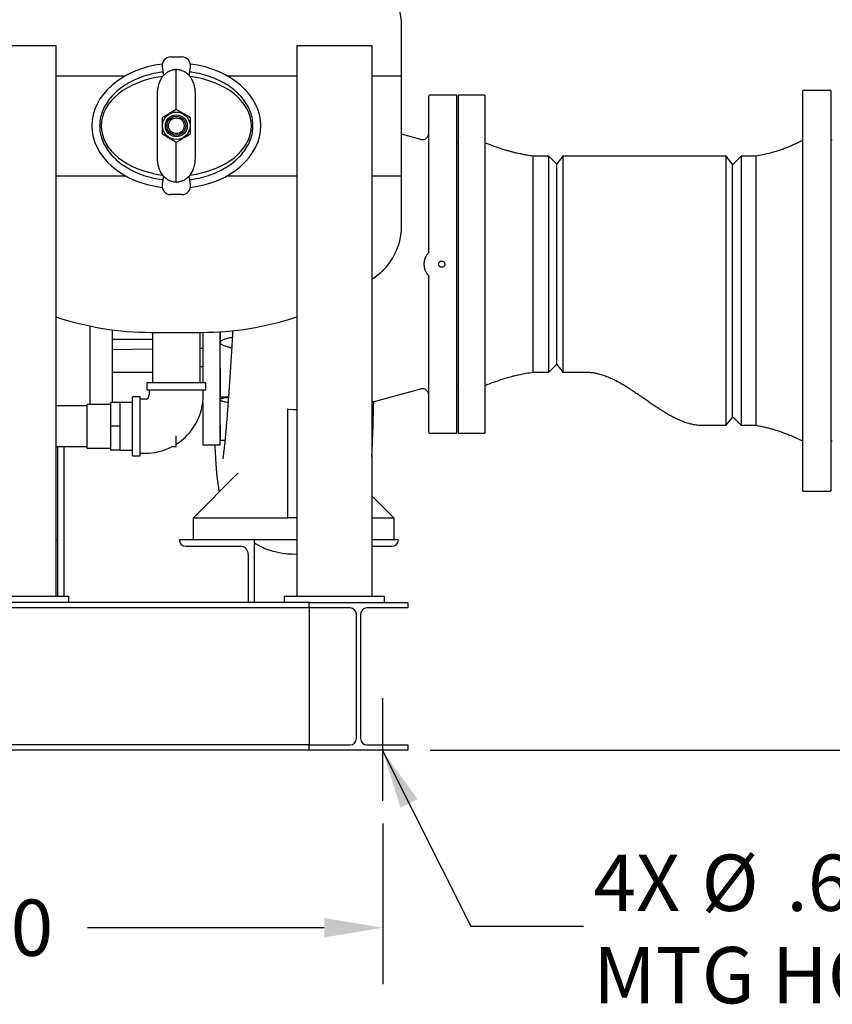
# Model space of a CAD drawing. Units: inches. Extents: x -4 to 383, y -4 to 297.
# Drawn here: x 81 to 113, y 34 to 73 of the extents above; entities that cross this region are included whole.
import ezdxf

# ---------------------------------------------------------------- set-up
doc = ezdxf.new("R2010")
doc.units = ezdxf.units.IN
doc.header["$MEASUREMENT"] = 0
doc.header["$PDSIZE"] = -1
doc.layers.add('DIMENSION', color=7, linetype='Continuous')
doc.layers.add('DIMENSIONS', color=7, linetype='Continuous')
doc.styles.add('SLDTEXTSTYLE0', font='TXT', dxfattribs={"width": 0.75})
doc.dimstyles.get("Standard").update_dxf_attribs({"dimtxt": 0.18, "dimasz": 0.18, "dimexe": 0.18, "dimexo": 0.0625, "dimgap": 0.09, "dimtad": 0, "dimtih": 1, "dimtoh": 1, "dimdec": 4, "dimzin": 0, "dimdsep": 46, "dimtxsty": 'Standard', "dimcen": 0.09, "dimadec": 0, "dimazin": 0, "dimtfac": 1, "dimtdec": 4, "dimtofl": 0, "dimtmove": 0, "dimatfit": 3, "dimfxl": 0, "dimtolj": 1, "dimtzin": 0, "dimarcsym": 0})

# ---------------------------------------------------------------- blocks, each defined once
blk = doc.blocks.new('_D')
at = {"layer": 'Defpoints', "color": 0}
for p in [(61.338, 42.204), (95.338, 42.204), (95.338, 37.14)]:
    blk.add_point(p, dxfattribs=at)
at = {"layer": 'DIMENSION', "color": 0, "lineweight": -2}
for p, q in [((61.338, 41.304), (61.338, 34.89)), ((95.338, 41.304), (95.338, 34.89)), ((63.678, 37.14), (73.133, 37.14)), ((92.998, 37.14), (83.543, 37.14))]:
    blk.add_line(p, q, dxfattribs=at)
at = {"layer": 'DIMENSION', "color": 0}
for points in [[(63.678, 37.53), (63.678, 36.75), (61.338, 37.14)], [(92.998, 36.75), (92.998, 37.53), (95.338, 37.14)]]:
    blk.add_solid(points, dxfattribs=at)
at = {"layer": 'DIMENSION', "color": 0, "insert": (78.338, 38.265), "char_height": 2.25, "attachment_point": 2}
blk.add_mtext('\\A1;34.00', dxfattribs=at)
blk = doc.blocks.new('_D_2')
at = {"layer": 'Defpoints', "color": 0}
for p in [(91.933, 146.147), (96.338, 44.226), (144.639, 44.226)]:
    blk.add_point(p, dxfattribs=at)
at = {"layer": 'DIMENSIONS', "color": 0, "lineweight": -2}
for p, q in [((92.833, 146.147), (146.889, 146.147)), ((144.639, 143.807), (144.639, 97.392)), ((144.639, 46.566), (144.639, 92.982)), ((97.238, 44.226), (146.889, 44.226))]:
    blk.add_line(p, q, dxfattribs=at)
at = {"layer": 'DIMENSIONS', "color": 0}
for points in [[(145.029, 143.807), (144.249, 143.807), (144.639, 146.147)], [(144.249, 46.566), (145.029, 46.566), (144.639, 44.226)]]:
    blk.add_solid(points, dxfattribs=at)
at = {"layer": 'DIMENSIONS', "color": 0, "insert": (144.639, 96.312), "char_height": 2.25, "attachment_point": 2}
blk.add_mtext('\\A1;(101.92)', dxfattribs=at)
blk = doc.blocks.new('SW_NOTE_0_7')
at = {"layer": 'DIMENSION', "color": 0, "char_height": 0.125, "attachment_point": 1, "style": 'SLDTEXTSTYLE0'}
for s, insert in [('4X', (0.022, 0.1591)), ('%%c', (0.2621, 0.1591)), ('.63', (0.4506, 0.1591)), ('MTG HOLES', (0.022, -0.0459))]:
    blk.add_mtext(s, dxfattribs=dict(at, insert=insert))

msp = doc.modelspace()

# ---------------------------------------------------------------- linework, layer by layer
at = {"color": 7, "linetype": 'Continuous', "lineweight": 25}
for p, q in [((96.088, 71.168), (96.088, 73.168)), ((79.275, 72.376), (82.275, 72.376)), ((82.275, 72.376), (82.275, 50.376)), ((91.901, 72.376), (91.901, 50.376)), ((91.901, 72.376), (94.901, 72.376)), ((94.901, 72.376), (94.901, 50.376)), ((86.868, 71.918), (87.308, 71.918)), ((86.522, 71.518), (86.572, 71.175)), ((87.088, 69.818), (87.088, 71.417)), ((87.604, 71.175), (87.654, 71.518)), ((82.275, 71.168), (85.063, 71.168)), ((89.113, 71.168), (91.901, 71.168)), ((94.901, 71.168), (96.088, 71.168)), ((96.088, 67.168), (96.088, 71.168)), ((86.338, 69.668), (86.338, 70.438)), ((87.838, 70.438), (87.838, 69.668)), ((113.238, 70.58), (112.118, 70.58)), ((112.118, 62.58), (112.118, 70.58)), ((113.238, 70.58), (113.238, 62.58)), ((98.295, 70.392), (97.206, 70.392)), ((99.418, 70.392), (98.358, 70.392)), ((98.358, 63.642), (98.358, 70.392)), ((99.418, 70.392), (99.418, 63.642)), ((86.338, 68.668), (86.338, 69.668)), ((87.838, 69.668), (87.838, 68.668)), ((96.861, 68.627), (96.088, 68.834)), ((86.338, 67.899), (86.338, 68.668)), ((87.088, 66.92), (87.088, 68.519)), ((87.838, 68.668), (87.838, 67.899)), ((98.358, 68.487), (98.295, 68.487)), ((113.3, 68.58), (113.238, 68.58)), ((101.973, 67.957), (101.338, 67.957)), ((101.338, 67.957), (101.338, 59.327)), ((102.298, 67.632), (101.973, 67.957)), ((101.973, 63.642), (101.973, 67.957)), ((102.532, 67.955), (102.298, 67.65)), ((102.298, 59.635), (102.298, 67.65)), ((103.465, 67.955), (102.532, 67.955)), ((102.532, 67.955), (102.532, 59.33)), ((108.131, 67.955), (103.465, 67.955)), ((109.064, 67.955), (108.131, 67.955)), ((109.298, 67.65), (109.064, 67.955)), ((109.064, 57.205), (109.064, 67.955)), ((109.663, 67.955), (109.298, 67.59)), ((109.298, 67.65), (109.298, 57.51)), ((110.238, 67.955), (109.663, 67.955)), ((109.663, 67.955), (109.663, 62.58)), ((110.238, 67.955), (110.238, 57.205)), ((82.275, 67.168), (85.063, 67.168)), ((86.572, 67.162), (86.522, 66.819)), ((87.654, 66.819), (87.604, 67.162)), ((89.113, 67.168), (91.901, 67.168)), ((94.901, 67.168), (96.088, 67.168)), ((96.088, 65.168), (96.088, 67.168)), ((87.308, 66.418), (86.868, 66.418)), ((98.358, 56.892), (98.358, 63.642)), ((99.418, 63.642), (99.418, 56.892)), ((101.973, 59.327), (101.973, 63.642)), ((94.901, 63.04), (95.039, 63.137)), ((109.663, 62.58), (109.663, 57.205)), ((112.118, 54.58), (112.118, 62.58)), ((113.238, 62.58), (113.238, 54.58)), ((91.9, 61.54), (91.9, 50.376)), ((83.645, 58.043), (83.645, 61.17)), ((84.525, 61.021), (84.525, 58.118)), ((84.525, 60.642), (86.138, 60.642)), ((86.088, 60.918), (87.088, 60.918)), ((86.138, 60.918), (86.138, 58.918)), ((87.088, 60.918), (88.088, 60.918)), ((88.038, 58.918), (88.038, 60.918)), ((88.835, 56.422), (88.835, 60.942)), ((86.138, 60.244), (84.525, 60.215)), ((88.145, 60.28), (88.038, 60.278)), ((88.038, 59.558), (88.145, 59.558)), ((101.973, 59.327), (102.298, 59.652)), ((102.298, 59.635), (102.532, 59.33)), ((84.525, 59.322), (86.138, 59.322)), ((101.338, 59.327), (101.973, 59.327)), ((102.532, 59.33), (103.465, 59.33)), ((85.913, 58.918), (85.913, 58.618)), ((85.913, 58.918), (88.263, 58.918)), ((85.913, 58.618), (88.263, 58.618)), ((86.008, 58.618), (86.008, 58.418)), ((88.168, 58.418), (88.168, 58.618)), ((88.263, 58.618), (88.263, 58.918)), ((94.901, 58.133), (96.861, 58.658)), ((98.295, 58.797), (98.358, 58.797)), ((85.638, 58.343), (85.338, 58.343)), ((85.338, 57.168), (85.338, 58.343)), ((85.638, 57.168), (85.638, 58.343)), ((85.838, 58.248), (85.638, 58.248)), ((88.866, 58.338), (89.173, 58.338)), ((83.525, 57.983), (82.275, 57.983)), ((84.463, 58.043), (83.525, 58.043)), ((83.525, 56.293), (83.525, 58.043)), ((84.838, 58.118), (84.463, 58.118)), ((84.463, 58.118), (84.463, 57.168)), ((85.338, 58.118), (84.838, 58.118)), ((84.838, 58.118), (84.838, 57.643)), ((91.525, 57.817), (91.525, 53.506)), ((91.556, 57.85), (91.775, 57.835)), ((91.775, 57.835), (91.901, 57.844)), ((84.838, 57.643), (84.838, 57.168)), ((109.064, 57.205), (109.298, 57.51)), ((109.298, 57.57), (109.663, 57.205)), ((84.838, 57.168), (84.463, 57.168)), ((84.463, 57.168), (84.463, 56.218)), ((84.838, 57.168), (84.838, 56.693)), ((85.338, 55.993), (85.338, 57.168)), ((85.638, 55.993), (85.638, 57.168)), ((108.131, 57.205), (109.064, 57.205)), ((109.663, 57.205), (110.238, 57.205)), ((84.838, 56.693), (84.838, 56.218)), ((87.088, 56.353), (87.088, 56.788)), ((88.835, 56.669), (88.835, 56.65)), ((97.206, 56.892), (98.295, 56.892)), ((98.358, 56.892), (99.418, 56.892)), ((82.275, 56.353), (83.525, 56.353)), ((82.338, 56.353), (82.338, 50.376)), ((82.588, 56.353), (82.588, 50.376)), ((83.525, 56.293), (84.463, 56.293)), ((86.917, 56.353), (87.088, 56.353)), ((88.176, 56.422), (88.835, 56.422)), ((88.866, 56.618), (89.033, 56.618)), ((113.238, 56.58), (113.3, 56.58)), ((84.838, 56.218), (84.463, 56.218)), ((84.838, 56.218), (85.338, 56.218)), ((85.338, 55.993), (85.638, 55.993)), ((85.638, 56.088), (85.838, 56.088)), ((89.499, 55.246), (87.775, 53.506)), ((95.775, 53.506), (94.901, 54.39)), ((112.118, 54.58), (113.238, 54.58)), ((87.775, 52.626), (87.775, 53.506)), ((87.775, 53.506), (91.556, 53.506)), ((91.9, 53.506), (91.556, 53.506)), ((94.901, 53.506), (95.775, 53.506)), ((95.775, 53.506), (95.775, 52.626)), ((82.338, 52.626), (82.275, 52.626)), ((87.213, 52.626), (87.213, 52.626)), ((90.213, 52.626), (87.213, 52.626)), ((87.463, 52.376), (89.65, 52.376)), ((91.9, 52.626), (90.213, 52.626)), ((90.213, 50.126), (90.213, 52.626)), ((95.963, 52.626), (94.901, 52.626)), ((94.901, 52.376), (95.713, 52.376)), ((95.963, 52.626), (95.963, 52.626)), ((89.963, 52.064), (89.963, 50.126)), ((91.775, 52.066), (91.901, 52.071)), ((78.775, 50.376), (82.775, 50.376)), ((82.775, 50.376), (82.775, 50.126)), ((91.4, 50.376), (91.4, 50.126)), ((91.4, 50.376), (95.4, 50.376)), ((95.4, 50.376), (95.4, 50.126)), ((92.398, 50.126), (64.278, 50.126)), ((92.398, 50.126), (96.338, 50.126)), ((92.398, 49.911), (92.398, 50.126)), ((96.338, 50.126), (96.338, 49.911)), ((92.398, 49.911), (64.278, 49.911)), ((94.033, 49.911), (92.398, 49.911)), ((92.398, 49.911), (92.398, 49.661)), ((92.398, 49.661), (92.398, 44.691)), ((94.283, 44.691), (94.283, 49.661)), ((94.453, 49.661), (94.453, 44.691)), ((96.338, 49.911), (94.703, 49.911)), ((92.398, 44.441), (64.278, 44.441)), ((92.398, 44.691), (92.398, 44.441)), ((92.398, 44.441), (94.033, 44.441)), ((92.398, 44.226), (92.398, 44.441)), ((94.703, 44.441), (96.338, 44.441)), ((96.338, 44.441), (96.338, 44.226)), ((92.398, 44.226), (64.278, 44.226)), ((96.338, 44.226), (92.398, 44.226))]:
    msp.add_line(p, q, dxfattribs=at)
for radius in [0.55, 0.437, 0.375, 0.313]:
    msp.add_circle((87.088, 69.168), radius, dxfattribs=at)
for centre, radius, start, end in [((93.596, 73.168), 2.492, 0, 54.5991), ((86.868, 71.568), 0.35, 90, 188.3439), ((87.308, 71.568), 0.35, 351.6561, 90), ((97.206, 70.361), 0.031, 90, 180), ((96.925, 68.868), 0.25, 255, 0), ((86.868, 66.768), 0.35, 171.6561, 270), ((87.308, 66.768), 0.35, 270, 8.3439), ((93.596, 65.168), 2.492, 305.4009, 0), ((86.088, 72.918), 12, 251.4746, 270), ((88.088, 72.918), 12, 270, 288.5254), ((96.925, 58.416), 0.25, 0, 105), ((85.838, 58.418), 0.17, 270, 0), ((85.838, 58.418), 2.33, 302.4444, 0), ((97.206, 56.923), 0.031, 180, 270), ((85.838, 58.418), 2.33, 270, 297.5923), ((88.176, 56.453), 0.031, 180, 270), ((87.463, 52.626), 0.25, 180, 270), ((89.65, 52.064), 0.313, 0, 90), ((95.713, 52.626), 0.25, 270, 0), ((94.033, 49.661), 0.25, 0, 90), ((94.703, 49.661), 0.25, 90, 180), ((94.033, 44.691), 0.25, 270, 0), ((94.703, 44.691), 0.25, 180, 270)]:
    msp.add_arc(centre, radius, start, end, dxfattribs=at)
for major_axis, ratio, start_param, end_param in [((3.375, 0), 0.740741, 1.738653, 4.544532), ((3.375, 0), 0.740741, 0, 1.40294), ((3, 0), 0.666667, 1.753363, 4.52886), ((3, 0), 0.666667, 0, 1.387664), ((3, 0), 0.666667, 4.89522, 6.283185), ((3.375, 0), 0.740741, 4.880246, 6.283185)]:
    msp.add_ellipse((87.088, 69.168), major_axis=major_axis, ratio=ratio, start_param=start_param, end_param=end_param, dxfattribs=at)
for points, knots in [([(86.551, 71.317), (86.459, 71.305), (86.235, 71.276), (85.89, 71.186), (85.525, 71.054), (85.189, 70.889), (84.888, 70.695), (84.627, 70.475), (84.409, 70.236), (84.238, 69.981), (84.116, 69.715), (84.042, 69.443), (84.017, 69.168), (84.042, 68.893), (84.116, 68.621), (84.238, 68.356), (84.409, 68.101), (84.627, 67.862), (84.888, 67.642), (85.189, 67.448), (85.525, 67.282), (85.89, 67.151), (86.235, 67.061), (86.459, 67.032), (86.551, 67.02)], [0, 0, 0, 0, 0.038651, 0.093985, 0.147782, 0.199673, 0.249324, 0.2965, 0.341153, 0.383407, 0.423575, 0.462201, 0.5, 0.537799, 0.576425, 0.616593, 0.658847, 0.7035, 0.750676, 0.800327, 0.852218, 0.906015, 0.961349, 1, 1, 1, 1]), ([(87.088, 71.417), (87.063, 71.414), (86.995, 71.408), (86.883, 71.379), (86.764, 71.326), (86.659, 71.258), (86.601, 71.203), (86.572, 71.175)], [0, 0, 0, 0, 0.127195, 0.355097, 0.59, 0.792658, 1, 1, 1, 1]), ([(87.604, 71.175), (87.558, 71.217), (87.5, 71.271), (87.393, 71.334), (87.297, 71.377), (87.186, 71.407), (87.115, 71.414), (87.088, 71.417)], [0, 0, 0, 0, 0.318058, 0.409789, 0.634615, 0.859427, 1, 1, 1, 1]), ([(90.15, 69.168), (90.146, 69.259), (90.136, 69.443), (90.06, 69.715), (89.938, 69.981), (89.767, 70.236), (89.549, 70.475), (89.288, 70.695), (88.987, 70.889), (88.651, 71.054), (88.286, 71.186), (87.941, 71.276), (87.717, 71.305), (87.625, 71.317)], [0, 0, 0, 0, 0.075597, 0.15285, 0.233187, 0.317693, 0.407, 0.501352, 0.600655, 0.704436, 0.81203, 0.922698, 1, 1, 1, 1]), ([(86.338, 70.438), (86.341, 70.509), (86.346, 70.654), (86.393, 70.851), (86.466, 71.025), (86.531, 71.125), (86.57, 71.173), (86.572, 71.175)], [0, 0, 0, 0, 0.265204, 0.538519, 0.759983, 0.988155, 1, 1, 1, 1]), ([(87.604, 71.175), (87.606, 71.173), (87.648, 71.122), (87.72, 71.009), (87.788, 70.834), (87.826, 70.654), (87.837, 70.524), (87.838, 70.451), (87.838, 70.438)], [0, 0, 0, 0, 0.0118437, 0.2585471, 0.5151112, 0.729997, 0.9494053, 1, 1, 1, 1]), ([(97.175, 64.111), (97.175, 64.268), (97.175, 64.588), (97.175, 65.066), (97.175, 65.548), (97.175, 66.028), (97.175, 66.504), (97.175, 66.971), (97.175, 67.423), (97.175, 67.855), (97.175, 68.262), (97.175, 68.641), (97.175, 68.987), (97.175, 69.298), (97.175, 69.57), (97.175, 69.803), (97.175, 69.994), (97.175, 70.145), (97.175, 70.256), (97.175, 70.326), (97.175, 70.36), (97.175, 70.358), (97.175, 70.357)], [0, 0, 0, 0, 0.047074, 0.095289, 0.144576, 0.194853, 0.246032, 0.29822, 0.351004, 0.404257, 0.457843, 0.511626, 0.565408, 0.618994, 0.672246, 0.725031, 0.777221, 0.828398, 0.878675, 0.927962, 0.976178, 1, 1, 1, 1]), ([(87.088, 69.818), (87.026, 69.782), (86.899, 69.709), (86.707, 69.598), (86.584, 69.527), (86.525, 69.493)], [0, 0, 0, 0, 0.336158, 0.682274, 1, 1, 1, 1]), ([(87.65, 69.493), (87.588, 69.529), (87.461, 69.602), (87.27, 69.713), (87.147, 69.784), (87.088, 69.818)], [0, 0, 0, 0, 0.336158, 0.682274, 1, 1, 1, 1]), ([(86.525, 69.493), (86.525, 69.466), (86.525, 69.373), (86.525, 69.208), (86.525, 69.016), (86.525, 68.896), (86.525, 68.844)], [0, 0, 0, 0, 0.128774, 0.437381, 0.754976, 1, 1, 1, 1]), ([(87.65, 68.844), (87.65, 68.896), (87.65, 69.014), (87.65, 69.206), (87.65, 69.371), (87.65, 69.466), (87.65, 69.493)], [0, 0, 0, 0, 0.245023, 0.553379, 0.871226, 1, 1, 1, 1]), ([(86.525, 68.844), (86.588, 68.808), (86.714, 68.734), (86.906, 68.624), (87.029, 68.553), (87.088, 68.519)], [0, 0, 0, 0, 0.336158, 0.682274, 1, 1, 1, 1]), ([(87.088, 68.519), (87.15, 68.555), (87.277, 68.628), (87.468, 68.739), (87.592, 68.81), (87.65, 68.844)], [0, 0, 0, 0, 0.336158, 0.682274, 1, 1, 1, 1]), ([(87.625, 67.02), (87.717, 67.032), (87.941, 67.061), (88.286, 67.151), (88.651, 67.282), (88.987, 67.448), (89.288, 67.642), (89.549, 67.862), (89.767, 68.101), (89.938, 68.356), (90.06, 68.621), (90.136, 68.893), (90.146, 69.077), (90.15, 69.168)], [0, 0, 0, 0, 0.077302, 0.18797, 0.295564, 0.399345, 0.498648, 0.593, 0.682307, 0.766813, 0.84715, 0.924403, 1, 1, 1, 1]), ([(101.338, 67.957), (101.263, 67.968), (101.129, 67.987), (100.951, 68.02), (100.808, 68.049), (100.681, 68.078), (100.558, 68.108), (100.432, 68.141), (100.296, 68.179), (100.132, 68.229), (99.93, 68.295), (99.686, 68.381), (99.512, 68.45), (99.418, 68.487)], [0, 0, 0, 0, 0.113145, 0.203647, 0.27153, 0.333033, 0.400461, 0.461477, 0.528071, 0.612603, 0.719037, 0.847912, 1, 1, 1, 1]), ([(112.118, 68.58), (112.043, 68.543), (111.906, 68.477), (111.72, 68.394), (111.574, 68.333), (111.465, 68.29), (111.375, 68.256), (111.296, 68.227), (111.217, 68.199), (111.139, 68.173), (111.049, 68.143), (110.922, 68.105), (110.746, 68.056), (110.509, 68), (110.334, 67.971), (110.238, 67.955)], [0, 0, 0, 0, 0.1261872, 0.2284942, 0.3077288, 0.3644597, 0.4061463, 0.4523873, 0.4907513, 0.5322278, 0.5772267, 0.6337395, 0.7312288, 0.8534628, 1, 1, 1, 1]), ([(86.572, 67.161), (86.57, 67.164), (86.528, 67.215), (86.456, 67.328), (86.388, 67.503), (86.349, 67.683), (86.339, 67.813), (86.338, 67.886), (86.338, 67.899)], [0, 0, 0, 0, 0.011844, 0.258547, 0.515111, 0.729997, 0.949405, 1, 1, 1, 1]), ([(87.838, 67.899), (87.835, 67.828), (87.83, 67.682), (87.783, 67.486), (87.71, 67.312), (87.645, 67.211), (87.606, 67.164), (87.604, 67.161)], [0, 0, 0, 0, 0.265204, 0.538519, 0.759983, 0.988155, 1, 1, 1, 1]), ([(86.572, 67.162), (86.618, 67.12), (86.676, 67.066), (86.782, 67.003), (86.879, 66.959), (86.99, 66.929), (87.061, 66.923), (87.088, 66.92)], [0, 0, 0, 0, 0.318058, 0.409789, 0.634615, 0.859427, 1, 1, 1, 1]), ([(87.088, 66.92), (87.113, 66.922), (87.181, 66.929), (87.293, 66.958), (87.411, 67.01), (87.517, 67.079), (87.575, 67.134), (87.604, 67.162)], [0, 0, 0, 0, 0.127195, 0.355097, 0.59, 0.792658, 1, 1, 1, 1]), ([(96.995, 63.642), (96.997, 63.672), (96.999, 63.733), (97.017, 63.824), (97.045, 63.905), (97.079, 63.976), (97.113, 64.032), (97.155, 64.089), (97.187, 64.123), (97.206, 64.143)], [0, 0, 0, 0, 0.160104, 0.326435, 0.49902, 0.617765, 0.749308, 0.851479, 1, 1, 1, 1]), ([(97.57, 63.642), (97.572, 63.659), (97.576, 63.691), (97.605, 63.733), (97.646, 63.761), (97.695, 63.77), (97.745, 63.761), (97.786, 63.733), (97.815, 63.691), (97.819, 63.659), (97.82, 63.642)], [0, 0, 0, 0, 0.124981, 0.250076, 0.375146, 0.500111, 0.625026, 0.749944, 0.874917, 1, 1, 1, 1]), ([(97.206, 63.141), (97.187, 63.161), (97.155, 63.195), (97.113, 63.252), (97.079, 63.308), (97.038, 63.393), (97.003, 63.504), (96.998, 63.597), (96.995, 63.642)], [0, 0, 0, 0, 0.148071, 0.249917, 0.381674, 0.500574, 0.757318, 1, 1, 1, 1]), ([(97.82, 63.642), (97.819, 63.626), (97.815, 63.593), (97.786, 63.551), (97.744, 63.524), (97.695, 63.514), (97.646, 63.524), (97.605, 63.552), (97.576, 63.593), (97.572, 63.626), (97.57, 63.642)], [0, 0, 0, 0, 0.125326, 0.250223, 0.375187, 0.500264, 0.625292, 0.750222, 0.875107, 1, 1, 1, 1]), ([(97.175, 56.927), (97.175, 56.927), (97.175, 56.924), (97.175, 56.958), (97.175, 57.028), (97.175, 57.139), (97.175, 57.29), (97.175, 57.482), (97.175, 57.714), (97.175, 57.987), (97.175, 58.297), (97.175, 58.644), (97.175, 59.022), (97.175, 59.43), (97.175, 59.862), (97.175, 60.313), (97.175, 60.78), (97.175, 61.256), (97.175, 61.736), (97.175, 62.218), (97.175, 62.697), (97.175, 63.016), (97.175, 63.174)], [0, 0, 0, 0, 0.023821, 0.072036, 0.121323, 0.171601, 0.222779, 0.274967, 0.327752, 0.381004, 0.434591, 0.488374, 0.542155, 0.595741, 0.648994, 0.701779, 0.753968, 0.805145, 0.855422, 0.904709, 0.952926, 1, 1, 1, 1]), ([(89.344, 60.991), (89.335, 60.841), (89.316, 60.539), (89.29, 60.108), (89.267, 59.748), (89.249, 59.464), (89.235, 59.246), (89.222, 59.045), (89.209, 58.86), (89.197, 58.681), (89.184, 58.497), (89.17, 58.301), (89.155, 58.093), (89.139, 57.877), (89.123, 57.66), (89.106, 57.449), (89.09, 57.253), (89.074, 57.063), (89.058, 56.881), (89.042, 56.713), (89.028, 56.568), (89.016, 56.449), (89.005, 56.344), (88.996, 56.26), (88.988, 56.191), (88.98, 56.13), (88.973, 56.068), (88.964, 56.005), (88.957, 55.952), (88.951, 55.911), (88.946, 55.883), (88.944, 55.867), (88.942, 55.859), (88.943, 55.861), (88.943, 55.861)], [0, 0, 0, 0, 0.060662, 0.122489, 0.17976, 0.213992, 0.246204, 0.276404, 0.304613, 0.330968, 0.359547, 0.392309, 0.425907, 0.462791, 0.502086, 0.540516, 0.577717, 0.613705, 0.653155, 0.690759, 0.72431, 0.753539, 0.779553, 0.807185, 0.824816, 0.843391, 0.865539, 0.891988, 0.922525, 0.943553, 0.963608, 0.981224, 0.996493, 1, 1, 1, 1]), ([(88.145, 60.92), (88.145, 60.876), (88.145, 60.656), (88.145, 60.278), (88.145, 59.797), (88.145, 59.352), (88.145, 59.06), (88.145, 58.925), (88.145, 58.918)], [0, 0, 0, 0, 0.06073, 0.299805, 0.534476, 0.764312, 0.988929, 1, 1, 1, 1]), ([(88.835, 60.944), (88.835, 60.893), (88.835, 60.79), (88.835, 60.655), (88.835, 60.586)], [0, 0, 0, 0, 0.488042, 1, 1, 1, 1]), ([(88.866, 60.569), (88.858, 60.561), (88.845, 60.55), (88.837, 60.531), (88.836, 60.522), (88.835, 60.517)], [0, 0, 0, 0, 0.546649, 0.779805, 1, 1, 1, 1]), ([(89.327, 60.713), (89.306, 60.709), (89.236, 60.697), (89.138, 60.675), (89.038, 60.648), (88.966, 60.623), (88.909, 60.599), (88.879, 60.578), (88.866, 60.569)], [0, 0, 0, 0, 0.1311895, 0.4278823, 0.6145822, 0.7712685, 0.8990515, 1, 1, 1, 1]), ([(88.835, 60.517), (88.836, 60.513), (88.837, 60.504), (88.845, 60.484), (88.858, 60.472), (88.866, 60.464)], [0, 0, 0, 0, 0.2201949, 0.4533507, 1, 1, 1, 1]), ([(88.866, 60.464), (88.879, 60.455), (88.907, 60.434), (88.961, 60.408), (89.03, 60.381), (89.125, 60.351), (89.217, 60.325), (89.282, 60.31), (89.302, 60.306)], [0, 0, 0, 0, 0.10247, 0.23131, 0.388554, 0.575308, 0.871301, 1, 1, 1, 1]), ([(88.835, 59.499), (88.835, 59.468), (88.835, 59.397), (88.835, 59.296), (88.835, 59.193), (88.835, 59.097), (88.835, 58.989), (88.835, 58.872), (88.835, 58.748), (88.835, 58.632), (88.835, 58.569), (88.835, 58.538)], [0, 0, 0, 0, 0.0943069, 0.2120485, 0.3044538, 0.402195, 0.5004202, 0.6251376, 0.7501589, 0.8746507, 1, 1, 1, 1]), ([(99.418, 58.797), (99.498, 58.829), (99.643, 58.886), (99.839, 58.957), (99.989, 59.008), (100.1, 59.045), (100.191, 59.073), (100.282, 59.1), (100.383, 59.129), (100.501, 59.162), (100.649, 59.199), (100.838, 59.242), (101.072, 59.289), (101.244, 59.314), (101.338, 59.327)], [0, 0, 0, 0, 0.129842, 0.233949, 0.312935, 0.367225, 0.409584, 0.456974, 0.509437, 0.567099, 0.64126, 0.738353, 0.85802, 1, 1, 1, 1]), ([(103.465, 59.33), (103.531, 59.328), (103.653, 59.324), (103.817, 59.298), (103.945, 59.27), (104.048, 59.242), (104.138, 59.214), (104.27, 59.167), (104.444, 59.096), (104.664, 58.989), (104.894, 58.863), (105.113, 58.729), (105.306, 58.604), (105.463, 58.498), (105.614, 58.395), (105.822, 58.251), (106.09, 58.064), (106.419, 57.844), (106.701, 57.672), (106.932, 57.546), (107.108, 57.459), (107.254, 57.396), (107.368, 57.352), (107.46, 57.32), (107.574, 57.284), (107.724, 57.247), (107.914, 57.213), (108.054, 57.207), (108.131, 57.205)], [0, 0, 0, 0, 0.038478, 0.070154, 0.095112, 0.113983, 0.131824, 0.149658, 0.19464, 0.240031, 0.2901, 0.346308, 0.387401, 0.422475, 0.455841, 0.492469, 0.568455, 0.644406, 0.720326, 0.75831, 0.796307, 0.833109, 0.850179, 0.86687, 0.889229, 0.918889, 0.955764, 1, 1, 1, 1]), ([(88.866, 58.259), (88.858, 58.254), (88.845, 58.248), (88.837, 58.237), (88.836, 58.232), (88.835, 58.23)], [0, 0, 0, 0, 0.5466493, 0.7798051, 1, 1, 1, 1]), ([(88.838, 58.53), (88.838, 58.496), (88.838, 58.431), (88.841, 58.375), (88.849, 58.344), (88.861, 58.34), (88.866, 58.338)], [0, 0, 0, 0, 0.2930984, 0.5589823, 0.7949647, 1, 1, 1, 1]), ([(88.842, 58.388), (88.84, 58.379), (88.838, 58.357), (88.838, 58.306), (88.838, 58.276)], [0, 0, 0, 0, 0.416058, 1, 1, 1, 1]), ([(88.838, 58.221), (88.839, 58.219), (88.845, 58.21), (88.858, 58.203), (88.866, 58.198)], [0, 0, 0, 0, 0.286985, 1, 1, 1, 1]), ([(89.171, 58.316), (89.149, 58.313), (89.098, 58.308), (89.026, 58.298), (88.959, 58.286), (88.906, 58.274), (88.879, 58.263), (88.866, 58.259)], [0, 0, 0, 0, 0.210089, 0.465914, 0.681623, 0.858731, 1, 1, 1, 1]), ([(88.145, 58.103), (88.145, 58.026), (88.145, 57.833), (88.145, 57.56), (88.145, 57.281), (88.145, 57.05), (88.145, 56.863), (88.145, 56.716), (88.145, 56.6), (88.145, 56.516), (88.145, 56.463), (88.145, 56.456), (88.145, 56.453)], [0, 0, 0, 0, 0.073674, 0.183039, 0.294707, 0.408471, 0.505246, 0.602814, 0.701121, 0.80047, 0.900116, 1, 1, 1, 1]), ([(88.866, 58.198), (88.879, 58.192), (88.908, 58.179), (88.963, 58.163), (89.033, 58.145), (89.1, 58.131), (89.143, 58.123), (89.157, 58.121)], [0, 0, 0, 0, 0.152571, 0.344953, 0.580215, 0.86002, 1, 1, 1, 1]), ([(91.556, 57.85), (91.554, 57.85), (91.549, 57.85), (91.543, 57.848), (91.537, 57.845), (91.531, 57.839), (91.526, 57.829), (91.526, 57.821), (91.525, 57.817)], [0, 0, 0, 0, 0.123718, 0.250337, 0.368952, 0.500963, 0.750388, 1, 1, 1, 1]), ([(94.901, 55.942), (94.901, 55.953), (94.905, 56.011), (94.91, 56.121), (94.919, 56.307), (94.929, 56.541), (94.94, 56.834), (94.951, 57.159), (94.961, 57.517), (94.97, 57.85), (94.974, 58.07), (94.976, 58.153)], [0, 0, 0, 0, 0.019357, 0.098151, 0.176574, 0.30973, 0.447736, 0.592975, 0.7454, 0.904952, 1, 1, 1, 1]), ([(88.835, 57.211), (88.835, 57.194), (88.835, 57.147), (88.835, 57.07), (88.835, 56.975), (88.835, 56.876), (88.835, 56.783), (88.835, 56.709), (88.835, 56.682), (88.835, 56.669)], [0, 0, 0, 0, 0.072422, 0.202769, 0.333762, 0.500085, 0.666813, 0.832835, 1, 1, 1, 1]), ([(110.238, 57.205), (110.31, 57.193), (110.439, 57.172), (110.611, 57.135), (110.749, 57.101), (110.873, 57.068), (110.986, 57.035), (111.096, 57.001), (111.203, 56.965), (111.329, 56.921), (111.482, 56.864), (111.666, 56.789), (111.883, 56.694), (112.036, 56.62), (112.118, 56.58)], [0, 0, 0, 0, 0.109556, 0.197947, 0.264832, 0.324512, 0.390846, 0.442388, 0.497478, 0.561753, 0.643556, 0.743434, 0.861989, 1, 1, 1, 1]), ([(88.835, 56.65), (88.836, 56.646), (88.837, 56.638), (88.844, 56.627), (88.854, 56.62), (88.863, 56.619), (88.866, 56.618)], [0, 0, 0, 0, 0.240469, 0.499126, 0.758224, 1, 1, 1, 1]), ([(88.835, 56.65), (88.836, 56.646), (88.837, 56.638), (88.844, 56.627), (88.854, 56.62), (88.863, 56.619), (88.866, 56.618)], [0, 0, 0, 0, 0.240506, 0.499283, 0.758423, 1, 1, 1, 1]), ([(88.627, 56.422), (88.628, 56.388), (88.633, 56.272), (88.642, 56.092), (88.653, 55.89), (88.664, 55.715), (88.675, 55.559), (88.686, 55.415), (88.698, 55.283), (88.709, 55.173), (88.719, 55.084), (88.729, 54.998), (88.742, 54.898), (88.757, 54.795), (88.778, 54.675), (88.794, 54.592), (88.804, 54.547), (88.805, 54.545)], [0, 0, 0, 0, 0.0468635, 0.1571025, 0.2592015, 0.3511691, 0.4340595, 0.5149833, 0.5944577, 0.6646995, 0.7108933, 0.7574577, 0.813789, 0.8800669, 0.937051, 0.9982844, 1, 1, 1, 1]), ([(89.53, 55.278), (89.528, 55.276), (89.522, 55.27), (89.514, 55.262), (89.506, 55.254), (89.501, 55.249), (89.499, 55.246)], [0, 0, 0, 0, 0.249996, 0.500146, 0.746147, 1, 1, 1, 1]), ([(89.53, 55.278), (89.532, 55.279), (89.535, 55.281), (89.543, 55.279), (89.551, 55.275), (89.556, 55.272)], [0, 0, 0, 0, 0.235773, 0.499967, 1, 1, 1, 1]), ([(90.213, 52.508), (90.281, 52.467), (90.439, 52.374), (90.711, 52.255), (90.995, 52.164), (91.266, 52.106), (91.516, 52.073), (91.688, 52.069), (91.775, 52.066)], [0, 0, 0, 0, 0.143705, 0.334424, 0.540644, 0.68682, 0.839938, 1, 1, 1, 1])]:
    msp.add_open_spline(points, degree=3, knots=knots, dxfattribs=at)
for points in [[(98.295, 63.642), (98.295, 63.819), (98.295, 64.172), (98.295, 64.699), (98.295, 65.22), (98.295, 65.73), (98.295, 66.228), (98.295, 66.71), (98.295, 67.173), (98.295, 67.614), (98.295, 68.03), (98.295, 68.42), (98.295, 68.78), (98.295, 69.109), (98.295, 69.403), (98.295, 69.663), (98.295, 69.885), (98.295, 70.068), (98.295, 70.213), (98.295, 70.315), (98.295, 70.38), (98.295, 70.388), (98.295, 70.392)], [(98.295, 56.892), (98.295, 56.896), (98.295, 56.904), (98.295, 56.969), (98.295, 57.072), (98.295, 57.216), (98.295, 57.4), (98.295, 57.622), (98.295, 57.881), (98.295, 58.176), (98.295, 58.504), (98.295, 58.864), (98.295, 59.254), (98.295, 59.671), (98.295, 60.112), (98.295, 60.575), (98.295, 61.056), (98.295, 61.554), (98.295, 62.065), (98.295, 62.585), (98.295, 63.112), (98.295, 63.465), (98.295, 63.642)]]:
    msp.add_open_spline(points, degree=3, dxfattribs=at)
at = {"layer": 'DIMENSION'}
msp.add_line((95.338, 42.204), (95.338, 46.305), dxfattribs=at)

# ---------------------------------------------------------------- block references
at = {"layer": 'DIMENSION', "xscale": 18, "yscale": 18, "zscale": 18}
msp.add_blockref('SW_NOTE_0_7', (103.356, 37.197), dxfattribs=at)

# ---------------------------------------------------------------- dimensions: what is measured, and where the dimension line sits
at = {"layer": 'DIMENSION'}
dim = msp.add_linear_dim(base=(95.338, 37.14), p1=(61.338, 42.204), p2=(95.338, 42.204), dimstyle='Standard', override={"dimscale": 18, "dimtxt": 0.125, "dimasz": 0.13, "dimexe": 0.125, "dimexo": 0.05, "dimgap": 0.06, "dimdec": 2, "dimadec": 2, "dimtdec": 2}, dxfattribs=at)
dim.commit()
dim.dimension.update_dxf_attribs({"geometry": '_D', "text_midpoint": (78.338, 37.14), "dimtype": 160})
at = {"layer": 'DIMENSIONS'}
dim = msp.add_linear_dim(base=(144.639, 44.226), p1=(91.933, 146.147), p2=(96.338, 44.226), angle=90, text='(<>)', dimstyle='Standard', override={"dimscale": 18, "dimtxt": 0.125, "dimasz": 0.13, "dimexe": 0.125, "dimexo": 0.05, "dimgap": 0.06, "dimdec": 2, "dimadec": 2, "dimtdec": 2}, dxfattribs=at)
dim.commit()
dim.dimension.update_dxf_attribs({"geometry": '_D_2', "text_midpoint": (144.639, 95.187), "dimtype": 160})

# ---------------------------------------------------------------- leaders
at = {"layer": 'DIMENSION'}
msp.add_leader([(95.338, 44.192), (98.856, 37.197), (103.356, 37.197)], dimstyle='Standard', override={"dimscale": 18, "dimtxt": 0.125, "dimasz": 0.13, "dimexe": 0.125, "dimexo": 0.05, "dimgap": 0.06, "dimdec": 2, "dimadec": 2, "dimtdec": 2}, dxfattribs=at)

doc.saveas('drawing.dxf')
